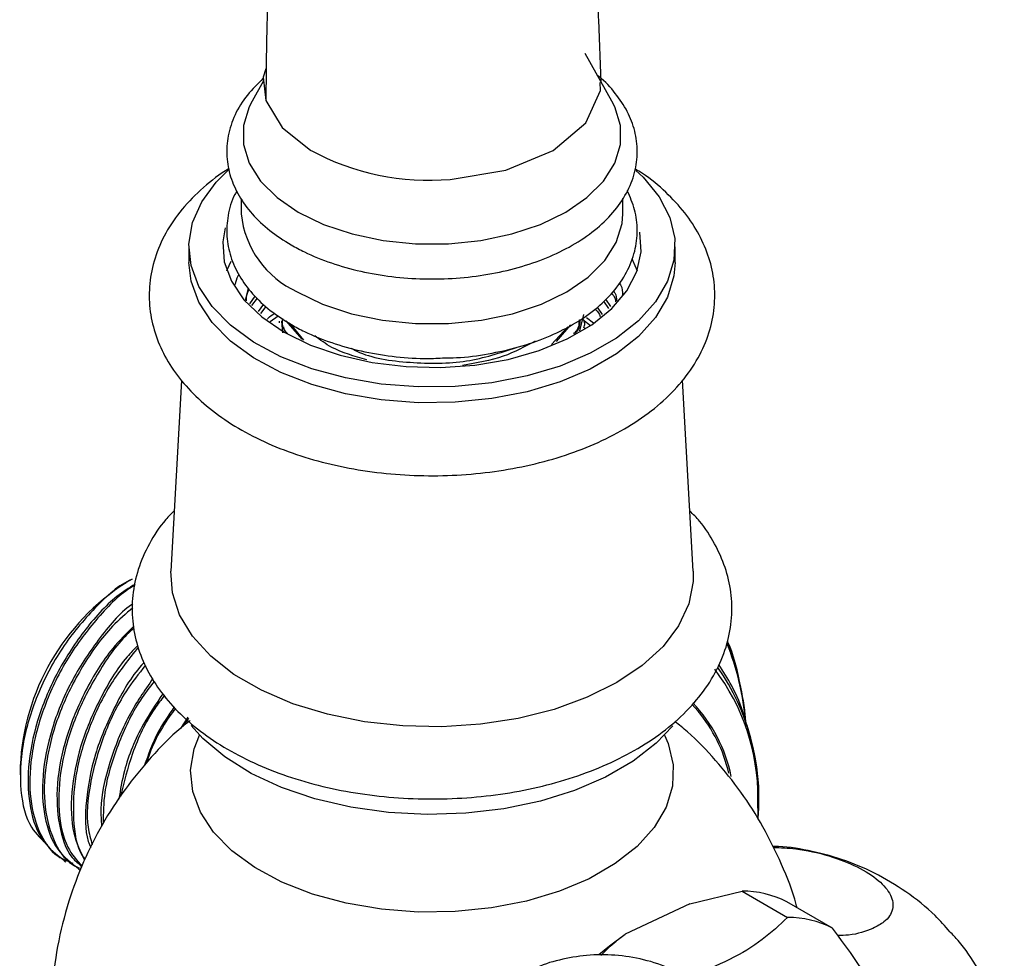
# Model space of a CAD drawing. Units: millimetres. Extents: x 5 to 995, y 5 to 995.
# Drawn here: x 191 to 222, y 853 to 882 of the extents above; entities that cross this region are included whole.
import ezdxf

# ---------------------------------------------------------------- set-up
doc = ezdxf.new("R2010")
doc.units = ezdxf.units.MM

msp = doc.modelspace()

# ---------------------------------------------------------------- linework, layer by layer
at = {"color": 7, "linetype": 'Continuous', "lineweight": 25}
for p, q in [((209.286, 879.859), (209.218, 881.808)), ((209.623, 879.28), (208.791, 880.756)), ((198.806, 879.913), (198.449, 879.28)), ((209.268, 879.614), (209.255, 879.858)), ((198.111, 876.248), (198.111, 875.781)), ((209.961, 875.781), (209.961, 876.26)), ((196.486, 874.76), (196.486, 874.27)), ((211.586, 874.27), (211.586, 874.76)), ((198.248, 873.105), (198.335, 873.478)), ((198.376, 872.992), (198.547, 873.223)), ((198.445, 872.932), (198.614, 873.16)), ((209.423, 873.131), (209.583, 872.901)), ((198.651, 872.751), (198.815, 872.972)), ((198.719, 872.69), (198.882, 872.909)), ((209.168, 872.885), (209.326, 872.658)), ((209.359, 873.07), (209.519, 872.84)), ((199.01, 872.434), (199.263, 872.617)), ((208.631, 872.151), (208.751, 872.655)), ((208.716, 872.503), (208.96, 872.313)), ((208.832, 872.566), (209.049, 872.397)), ((199.286, 872.448), (199.286, 872.397)), ((199.359, 872.45), (199.395, 872.089)), ((199.427, 872.277), (199.447, 872.138)), ((199.499, 872.458), (199.989, 871.886)), ((199.63, 872.37), (200.04, 871.859)), ((207.743, 871.726), (208.255, 872.271)), ((207.898, 871.823), (208.348, 872.331)), ((208.786, 872.199), (208.786, 872.244)), ((196.252, 870.608), (195.925, 864.691)), ((212.147, 864.691), (211.82, 870.613)), ((194.72, 864.438), (194.536, 864.332)), ((196.448, 860.161), (196.222, 859.807)), ((191.248, 858.637), (191.248, 858.365)), ((214.165, 857.016), (214.16, 857.628)), ((192.612, 855.699), (192.668, 855.667)), ((193.061, 855.44), (193.117, 855.408)), ((212.041, 854.361), (213.665, 854.757)), ((213.665, 854.757), (215.079, 853.94)), ((212.041, 854.361), (210.041, 853.417)), ((216.475, 853.609), (215.061, 854.425))]:
    msp.add_line(p, q, dxfattribs=at)
at = {"color": 8, "linetype": 'Continuous', "lineweight": 25}
msp.add_line((212.301, 860.345), (212.102, 860.559), dxfattribs=at)
at = {"color": 7, "linetype": 'Continuous', "lineweight": 25, "flags": 128}
for points in [[(198.871, 880.28), (198.793, 880.022), (198.878, 879.298)], [(204.602, 876.85), (206.334, 877.139), (207.796, 877.748), (208.814, 878.607), (209.268, 879.614)], [(198.449, 879.28), (198.361, 879.108), (198.183, 878.526), (198.183, 877.935), (198.361, 877.353), (198.712, 876.797), (199.224, 876.285), (199.882, 875.832)], [(198.878, 879.298), (199.38, 878.463), (200.278, 877.747)], [(199.882, 875.832), (200.666, 875.452), (201.553, 875.157), (202.516, 874.954), (203.524, 874.852), (204.548, 874.852), (205.557, 874.954), (206.519, 875.157), (207.406, 875.452), (208.19, 875.832), (208.849, 876.285), (209.361, 876.797), (209.711, 877.353), (209.889, 877.935), (209.889, 878.526), (209.711, 879.108), (209.623, 879.28)], [(210.372, 877.131), (210.599, 876.915), (211.092, 876.312), (211.419, 875.672), (211.574, 875.011), (211.552, 874.343), (211.353, 873.686), (210.983, 873.054), (210.451, 872.462), (209.768, 871.923), (208.95, 871.451), (208.018, 871.057), (206.992, 870.75), (205.897, 870.536), (204.758, 870.422), (203.602, 870.409), (202.457, 870.498), (201.348, 870.687), (200.303, 870.972), (199.345, 871.345), (198.497, 871.799), (197.779, 872.321), (197.207, 872.901), (196.796, 873.525), (196.554, 874.177), (196.488, 874.844), (196.598, 875.508), (196.883, 876.155), (197.335, 876.769), (197.726, 877.153)], [(199.847, 873.362), (200.638, 872.979), (201.532, 872.681), (202.503, 872.477), (203.52, 872.373), (204.553, 872.373), (205.57, 872.477), (206.54, 872.681), (207.435, 872.979), (208.226, 873.362), (208.89, 873.819), (209.406, 874.335), (209.759, 874.896), (209.939, 875.483), (209.961, 875.781)], [(197.616, 875.346), (197.542, 874.915), (197.586, 874.296), (197.806, 873.689), (198.197, 873.112), (198.746, 872.58), (199.44, 872.107)], [(199.44, 872.107), (200.259, 871.706), (201.181, 871.389), (202.181, 871.164), (203.232, 871.037), (204.305, 871.011), (205.37, 871.088), (206.399, 871.264), (207.363, 871.537), (208.237, 871.897), (208.996, 872.335), (209.62, 872.839), (210.091, 873.396), (210.398, 873.99), (210.531, 874.605), (210.489, 875.211)], [(210.25, 874.372), (210.266, 874.341), (210.407, 874.015)], [(211.586, 874.27), (211.552, 873.853), (211.353, 873.196), (210.983, 872.564), (210.451, 871.972), (209.768, 871.433), (208.95, 870.961), (208.018, 870.567), (206.992, 870.26), (205.897, 870.046), (204.758, 869.932), (203.602, 869.919), (202.457, 870.008), (201.348, 870.197), (200.303, 870.482), (199.345, 870.855), (198.497, 871.309), (197.779, 871.831), (197.207, 872.411), (196.796, 873.035), (196.554, 873.688), (196.486, 874.27)], [(197.666, 874.015), (197.674, 874.04), (197.794, 874.316)], [(212.147, 864.691), (212.145, 864.366), (212.01, 863.67), (211.696, 862.994), (211.211, 862.352), (210.565, 861.759), (209.774, 861.229), (208.855, 860.772), (207.828, 860.399), (206.716, 860.119), (205.545, 859.938), (204.34, 859.86), (203.128, 859.886), (201.936, 860.016), (200.791, 860.247), (199.719, 860.575), (198.743, 860.99), (197.885, 861.485), (197.165, 862.049), (196.598, 862.668), (196.198, 863.329), (195.972, 864.017), (195.925, 864.691)], [(211.515, 859.889), (210.999, 859.345), (210.28, 858.787), (209.428, 858.295), (208.462, 857.88), (207.401, 857.551), (206.268, 857.315), (205.088, 857.176), (203.885, 857.138), (202.686, 857.201), (201.515, 857.365), (200.399, 857.625), (199.359, 857.976), (198.419, 858.411), (197.599, 858.921), (196.917, 859.493), (196.551, 859.897)], [(209.214, 852.788), (209.546, 853.057), (210.041, 853.417)]]:
    msp.add_lwpolyline(points, dxfattribs=at)
at = {"color": 8, "linetype": 'Continuous', "lineweight": 25, "flags": 128}
for points in [[(213.316, 862.138), (213.262, 862.281), (213.214, 862.399)], [(211.258, 859.597), (211.37, 859.335), (211.524, 858.678), (211.502, 858.015), (211.305, 857.362), (210.937, 856.734), (210.408, 856.146), (209.73, 855.611), (208.918, 855.142), (207.992, 854.751), (206.972, 854.445), (205.885, 854.233), (204.753, 854.12), (203.605, 854.107), (202.467, 854.195), (201.366, 854.383), (200.328, 854.666), (199.376, 855.037), (198.534, 855.487), (197.82, 856.007), (197.252, 856.583), (196.844, 857.202), (196.603, 857.851), (196.537, 858.512), (196.647, 859.172), (196.814, 859.597)]]:
    msp.add_lwpolyline(points, dxfattribs=at)
at = {"color": 7, "linetype": 'Continuous', "lineweight": 25}
for centre, radius, start, end in [((203.953, 884.593), 7.769, 241.7758, 274.7921), ((201.073, 876.074), 2.976, 185.6534, 245.6668), ((198.387, 858.312), 7.146, 122.6112, 177.3942), ((205.677, 859.401), 8.129, 5.8532, 22.0741), ((204.858, 859.157), 8.968, 4.5084, 19.4088), ((207.067, 857.626), 7.126, 355.7778, 34.8208), ((213.653, 851.6), 3.157, 63.5103, 89.785), ((215.067, 850.783), 3.157, 63.5103, 89.785)]:
    msp.add_arc(centre, radius, start, end, dxfattribs=at)
at = {"color": 8, "linetype": 'Continuous', "lineweight": 25}
for centre, radius, start, end in [((207.617, 857.669), 6.544, 359.6447, 37.3815), ((208.776, 857.394), 4.644, 11.4521, 43.6067), ((208.566, 857.287), 4.827, 13.5485, 39.3104)]:
    msp.add_arc(centre, radius, start, end, dxfattribs=at)
at = {"color": 7, "linetype": 'Continuous', "lineweight": 25}
for points, knots in [([(199.415, 887.04), (199.36, 886.768), (199.16, 885.77), (199.008, 883.919), (198.89, 881.607), (198.882, 880.05), (198.878, 879.298)], [0, 0, 0, 0, 0.115589, 0.42333, 0.721559, 1, 1, 1, 1]), ([(209.222, 881.795), (209.221, 881.8), (209.19, 881.989), (209.243, 882.386), (209.407, 882.968), (209.734, 883.493), (210.102, 883.873), (210.364, 884.022), (210.458, 884.076)], [0, 0, 0, 0, 0.005408, 0.212913, 0.427949, 0.668242, 0.88107, 1, 1, 1, 1]), ([(198.797, 879.988), (198.623, 879.82), (198.263, 879.471), (197.898, 878.866), (197.681, 878.216), (197.639, 877.56), (197.758, 876.925), (198.027, 876.323), (198.438, 875.763), (198.977, 875.248), (199.434, 874.96), (199.663, 874.815)], [0, 0, 0, 0, 0.109777, 0.226817, 0.340353, 0.449894, 0.557174, 0.664347, 0.77376, 0.886544, 1, 1, 1, 1]), ([(199.663, 874.815), (199.797, 874.741), (200.184, 874.529), (200.898, 874.242), (201.815, 873.984), (202.786, 873.818), (203.786, 873.747), (204.792, 873.771), (205.78, 873.89), (206.727, 874.102), (207.611, 874.404), (208.411, 874.792), (209.107, 875.262), (209.676, 875.805), (210.098, 876.41), (210.354, 877.054), (210.439, 877.712), (210.357, 878.354), (210.125, 878.965), (209.739, 879.531), (209.414, 879.904), (209.188, 880.067), (209.173, 880.078)], [0, 0, 0, 0, 0.029246, 0.084087, 0.138812, 0.193397, 0.247881, 0.302336, 0.356842, 0.411467, 0.466305, 0.521436, 0.576884, 0.632456, 0.68748, 0.741053, 0.792713, 0.843044, 0.893098, 0.943953, 0.996337, 1, 1, 1, 1]), ([(197.735, 877.189), (197.697, 877.166), (197.37, 876.965), (196.83, 876.528), (196.183, 875.851), (195.696, 875.107), (195.379, 874.325), (195.236, 873.528), (195.261, 872.743), (195.443, 871.985), (195.771, 871.264), (196.241, 870.584), (196.85, 869.952), (197.592, 869.375), (198.457, 868.867), (199.427, 868.438), (200.481, 868.096), (201.595, 867.847), (202.751, 867.693), (203.928, 867.635), (205.106, 867.675), (206.267, 867.811), (207.39, 868.043), (208.458, 868.368), (209.453, 868.786), (210.357, 869.292), (211.151, 869.885), (211.813, 870.556), (212.322, 871.292), (212.662, 872.071), (212.828, 872.867), (212.824, 873.655), (212.662, 874.417), (212.351, 875.144), (211.901, 875.83), (211.305, 876.464), (210.778, 876.917), (210.42, 877.13), (210.342, 877.176)], [0, 0, 0, 0, 0.003943, 0.034491, 0.064993, 0.094939, 0.12391, 0.151797, 0.178889, 0.205681, 0.232595, 0.260124, 0.288537, 0.3178, 0.347637, 0.377719, 0.407782, 0.437756, 0.467644, 0.497479, 0.527307, 0.55717, 0.587111, 0.617185, 0.647437, 0.677893, 0.708518, 0.739059, 0.769105, 0.798218, 0.826238, 0.853407, 0.880226, 0.907092, 0.93452, 0.962813, 0.991977, 1, 1, 1, 1]), ([(197.978, 876.49), (197.956, 876.455), (197.808, 876.219), (197.687, 875.74), (197.638, 875.085), (197.764, 874.447), (198.036, 873.844), (198.451, 873.284), (198.99, 872.772), (199.444, 872.486), (199.67, 872.343)], [0, 0, 0, 0, 0.0256139, 0.1690174, 0.3072286, 0.4425882, 0.5778542, 0.7160628, 0.8586712, 1, 1, 1, 1]), ([(204.362, 871.306), (204.508, 871.308), (204.989, 871.314), (205.791, 871.425), (206.738, 871.634), (207.621, 871.939), (208.421, 872.329), (209.116, 872.802), (209.684, 873.349), (210.104, 873.958), (210.358, 874.607), (210.437, 875.267), (210.361, 875.908), (210.188, 876.302), (210.103, 876.495)], [0, 0, 0, 0, 0.038842, 0.12781, 0.216986, 0.306531, 0.396581, 0.487175, 0.577957, 0.667759, 0.755048, 0.83911, 0.92098, 1, 1, 1, 1]), ([(197.936, 873.591), (197.951, 873.682), (197.968, 873.786), (198.03, 873.884), (198.038, 873.897)], [0, 0, 0, 0, 0.866427, 1, 1, 1, 1]), ([(198.277, 873.079), (198.279, 873.2), (198.28, 873.323), (198.363, 873.434), (198.365, 873.437)], [0, 0, 0, 0, 0.976695, 1, 1, 1, 1]), ([(209.852, 873.639), (209.867, 873.617), (209.951, 873.495), (209.954, 873.362), (209.957, 873.253)], [0, 0, 0, 0, 0.181171, 1, 1, 1, 1]), ([(209.614, 873.316), (209.653, 873.269), (209.724, 873.185), (209.735, 873.091), (209.74, 873.049)], [0, 0, 0, 0, 0.553656, 1, 1, 1, 1]), ([(209.675, 873.381), (209.688, 873.363), (209.76, 873.267), (209.764, 873.161), (209.768, 873.076)], [0, 0, 0, 0, 0.191162, 1, 1, 1, 1]), ([(209.098, 872.818), (209.106, 872.813), (209.189, 872.749), (209.227, 872.67), (209.262, 872.598)], [0, 0, 0, 0, 0.085639, 1, 1, 1, 1]), ([(198.925, 872.509), (198.934, 872.521), (198.982, 872.591), (199.076, 872.646), (199.154, 872.691)], [0, 0, 0, 0, 0.178621, 1, 1, 1, 1]), ([(199.391, 872.531), (199.381, 872.424), (199.364, 872.258), (199.5, 872.113), (199.549, 872.062)], [0, 0, 0, 0, 0.643868, 1, 1, 1, 1]), ([(208.441, 872.06), (208.476, 872.093), (208.609, 872.221), (208.612, 872.374), (208.614, 872.487)], [0, 0, 0, 0, 0.2603502, 1, 1, 1, 1]), ([(208.481, 872.074), (208.515, 872.107), (208.642, 872.236), (208.639, 872.389), (208.636, 872.502)], [0, 0, 0, 0, 0.2611, 1, 1, 1, 1]), ([(208.751, 872.247), (208.767, 872.289), (208.802, 872.384), (208.75, 872.476), (208.721, 872.527)], [0, 0, 0, 0, 0.447779, 1, 1, 1, 1]), ([(199.67, 872.343), (199.804, 872.269), (200.192, 872.057), (200.908, 871.769), (201.825, 871.51), (202.797, 871.349), (203.652, 871.277), (204.174, 871.298), (204.362, 871.306)], [0, 0, 0, 0, 0.105113, 0.302009, 0.498467, 0.694404, 0.889962, 1, 1, 1, 1]), ([(202.017, 871.245), (201.626, 871.358), (200.987, 871.543), (200.565, 871.868), (200.401, 871.995)], [0, 0, 0, 0, 0.612041, 1, 1, 1, 1]), ([(201.522, 871.614), (201.581, 871.581), (202.065, 871.314), (203.357, 871.128), (205.133, 871.13), (206.154, 871.468), (206.658, 871.634)], [0, 0, 0, 0, 0.045069, 0.366124, 0.687179, 1, 1, 1, 1]), ([(207.242, 871.828), (206.925, 871.656), (206.273, 871.303), (205.423, 871.153), (204.987, 871.076)], [0, 0, 0, 0, 0.486517, 1, 1, 1, 1]), ([(196.029, 866.561), (195.94, 866.473), (195.628, 866.16), (195.241, 865.553), (194.889, 864.761), (194.718, 863.948), (194.714, 863.142), (194.869, 862.36), (195.174, 861.612), (195.621, 860.904), (196.208, 860.24), (196.932, 859.629), (197.783, 859.082), (198.745, 858.611), (199.798, 858.224), (200.921, 857.928), (202.094, 857.725), (203.297, 857.618), (204.512, 857.608), (205.72, 857.694), (206.9, 857.876), (208.036, 858.152), (209.109, 858.521), (210.102, 858.979), (210.998, 859.525), (211.778, 860.154), (212.42, 860.857), (212.907, 861.619), (213.223, 862.419), (213.367, 863.232), (213.343, 864.034), (213.163, 864.811), (212.829, 865.551), (212.455, 866.14), (212.148, 866.456), (212.044, 866.563)], [0, 0, 0, 0, 0.012719, 0.045112, 0.076558, 0.106899, 0.136371, 0.165476, 0.194616, 0.224309, 0.254874, 0.286337, 0.318459, 0.350908, 0.383398, 0.41581, 0.448128, 0.480375, 0.512591, 0.544822, 0.577103, 0.609483, 0.642012, 0.674728, 0.707641, 0.740675, 0.773532, 0.805791, 0.837051, 0.86722, 0.89659, 0.925664, 0.954863, 0.984688, 1, 1, 1, 1]), ([(194.722, 864.434), (194.714, 864.431), (194.33, 864.284), (193.541, 863.562), (192.515, 862.339), (191.726, 860.835), (191.269, 859.28), (191.211, 857.849), (191.485, 856.745), (191.915, 856.358), (192.096, 856.196)], [0, 0, 0, 0, 0.002964, 0.149545, 0.296765, 0.444624, 0.593123, 0.74226, 0.892037, 1, 1, 1, 1]), ([(194.818, 864.286), (194.628, 864.167), (194.066, 863.818), (193.199, 862.844), (192.336, 861.51), (191.733, 860.038), (191.449, 858.585), (191.513, 857.29), (191.893, 856.257), (192.384, 855.888), (192.62, 855.711)], [0, 0, 0, 0, 0.069469, 0.204943, 0.337853, 0.47213, 0.607135, 0.739539, 0.874941, 1, 1, 1, 1]), ([(194.809, 864.245), (194.782, 864.231), (194.388, 864.024), (193.639, 863.258), (192.7, 862.026), (191.987, 860.578), (191.577, 859.109), (191.499, 857.728), (191.781, 856.597), (192.262, 855.856), (192.721, 855.685), (192.881, 855.626)], [0, 0, 0, 0, 0.00977, 0.141716, 0.273369, 0.403244, 0.535839, 0.665723, 0.797364, 0.92932, 1, 1, 1, 1]), ([(194.743, 863.673), (194.729, 863.663), (194.345, 863.406), (193.65, 862.57), (192.784, 861.255), (192.183, 859.777), (191.898, 858.326), (191.962, 857.031), (192.342, 855.998), (192.833, 855.629), (193.069, 855.452)], [0, 0, 0, 0, 0.00567, 0.150433, 0.292455, 0.435938, 0.5802, 0.721681, 0.866367, 1, 1, 1, 1]), ([(194.743, 863.549), (194.528, 863.368), (193.953, 862.883), (193.151, 861.75), (192.435, 860.323), (192.026, 858.849), (191.947, 857.468), (192.233, 856.343), (192.66, 855.645), (193.048, 855.491), (193.142, 855.453)], [0, 0, 0, 0, 0.0861916, 0.2312404, 0.3743305, 0.5204177, 0.663518, 0.8085535, 0.9539365, 1, 1, 1, 1]), ([(194.772, 862.983), (194.549, 862.761), (193.98, 862.196), (193.237, 860.98), (192.631, 859.523), (192.345, 858.063), (192.418, 856.781), (192.705, 855.893), (193.058, 855.607), (193.162, 855.522)], [0, 0, 0, 0, 0.105669, 0.269206, 0.434424, 0.60054, 0.763454, 0.930058, 1, 1, 1, 1]), ([(194.784, 862.921), (194.709, 862.855), (194.275, 862.476), (193.603, 861.483), (192.884, 860.067), (192.473, 858.586), (192.405, 857.222), (192.628, 856.138), (193.004, 855.711), (193.165, 855.529)], [0, 0, 0, 0, 0.035625, 0.204178, 0.370455, 0.540215, 0.706503, 0.875041, 1, 1, 1, 1]), ([(213.765, 860.194), (213.708, 860.575), (213.589, 861.36), (213.388, 862.129), (213.22, 862.494), (213.212, 862.511)], [0, 0, 0, 0, 0.47365, 0.974841, 1, 1, 1, 1]), ([(194.892, 862.374), (194.782, 862.262), (194.331, 861.802), (193.689, 860.717), (193.077, 859.262), (192.803, 857.814), (192.834, 856.565), (193.114, 855.987), (193.242, 855.723)], [0, 0, 0, 0, 0.061949, 0.255109, 0.450255, 0.64646, 0.838884, 1, 1, 1, 1]), ([(194.91, 862.326), (194.621, 861.964), (194.013, 861.205), (193.338, 859.8), (192.918, 858.325), (192.866, 856.975), (192.998, 856.084), (193.23, 855.787), (193.259, 855.75)], [0, 0, 0, 0, 0.178267, 0.37493, 0.575713, 0.77239, 0.971728, 1, 1, 1, 1]), ([(195.1, 861.858), (195.072, 861.829), (194.706, 861.445), (194.143, 860.452), (193.522, 859.002), (193.265, 857.565), (193.245, 856.56), (193.411, 856.17), (193.438, 856.106)], [0, 0, 0, 0, 0.0189912, 0.2516437, 0.4866884, 0.7230092, 0.9547758, 1, 1, 1, 1]), ([(213.916, 859.519), (213.86, 859.749), (213.724, 860.311), (213.399, 861.077), (213.085, 861.575), (212.946, 861.795)], [0, 0, 0, 0, 0.278285, 0.682053, 1, 1, 1, 1]), ([(195.137, 861.766), (194.927, 861.501), (194.401, 860.835), (193.785, 859.535), (193.383, 858.082), (193.277, 856.907), (193.433, 856.371), (193.483, 856.196)], [0, 0, 0, 0, 0.159091, 0.39895, 0.643833, 0.883708, 1, 1, 1, 1]), ([(195.365, 861.353), (195.104, 860.975), (194.544, 860.163), (193.994, 858.746), (193.713, 857.547), (193.762, 856.951), (193.776, 856.777)], [0, 0, 0, 0, 0.264749, 0.568785, 0.874471, 1, 1, 1, 1]), ([(195.414, 861.275), (195.264, 861.084), (194.8, 860.49), (194.246, 859.28), (193.834, 857.939), (193.827, 857.175), (193.824, 856.861)], [0, 0, 0, 0, 0.148048, 0.459439, 0.777353, 1, 1, 1, 1]), ([(195.676, 860.877), (195.467, 860.57), (194.964, 859.83), (194.481, 858.666), (194.357, 857.902), (194.311, 857.612)], [0, 0, 0, 0, 0.305135, 0.736395, 1, 1, 1, 1]), ([(195.721, 860.825), (195.622, 860.695), (195.21, 860.161), (194.692, 859.055), (194.469, 858.135), (194.362, 857.691)], [0, 0, 0, 0, 0.142482, 0.586893, 1, 1, 1, 1]), ([(196.032, 860.473), (195.851, 860.213), (195.455, 859.644), (195.226, 858.997), (195.101, 858.645)], [0, 0, 0, 0, 0.456577, 1, 1, 1, 1]), ([(196.07, 860.43), (196.005, 860.344), (195.632, 859.853), (195.314, 859.237), (195.178, 858.747), (195.175, 858.736)], [0, 0, 0, 0, 0.170724, 0.981482, 1, 1, 1, 1]), ([(196.527, 860.052), (196.428, 859.974), (195.99, 859.633), (195.303, 858.92), (194.481, 857.922), (193.777, 856.831), (193.192, 855.669), (192.718, 854.403), (192.382, 853.053), (192.204, 851.641), (192.193, 850.244), (192.339, 848.879), (192.632, 847.563), (193.062, 846.309), (193.618, 845.128), (194.286, 844.03), (195.056, 843.024), (195.916, 842.116), (196.854, 841.312), (197.859, 840.612), (198.929, 840.036), (199.684, 839.685), (200.09, 839.562), (200.11, 839.556)], [0, 0, 0, 0, 0.015017, 0.066138, 0.117434, 0.168886, 0.220472, 0.272167, 0.329484, 0.385886, 0.441228, 0.495578, 0.548996, 0.601536, 0.653246, 0.704176, 0.754374, 0.803903, 0.852842, 0.901305, 0.949457, 0.997545, 1, 1, 1, 1]), ([(196.48, 860.118), (196.423, 860.053), (196.359, 859.979), (196.316, 859.89), (196.311, 859.88)], [0, 0, 0, 0, 0.882788, 1, 1, 1, 1]), ([(215.368, 854.248), (215.361, 854.28), (215.25, 854.74), (214.907, 855.585), (214.341, 856.754), (213.651, 857.836), (212.86, 858.82), (212.166, 859.551), (211.71, 859.917), (211.578, 860.023)], [0, 0, 0, 0, 0.0142844, 0.202455, 0.3876792, 0.5701283, 0.7499895, 0.9274912, 1, 1, 1, 1]), ([(220.123, 853.495), (219.972, 853.665), (219.564, 854.127), (218.777, 854.746), (217.801, 855.332), (216.775, 855.764), (215.727, 856.027), (215.001, 856.149), (214.632, 856.145), (214.614, 856.144)], [0, 0, 0, 0, 0.108444, 0.294174, 0.475236, 0.65148, 0.823447, 0.991655, 1, 1, 1, 1]), ([(214.63, 856.112), (214.864, 856.104), (215.434, 856.085), (216.371, 855.869), (217.273, 855.523), (217.945, 855.092), (218.329, 854.629), (218.388, 854.178), (218.16, 853.824), (217.853, 853.663), (217.731, 853.598)], [0, 0, 0, 0, 0.097345, 0.2376773, 0.3735608, 0.5064285, 0.6385185, 0.7721173, 0.9091214, 1, 1, 1, 1]), ([(215.079, 853.94), (214.831, 853.705), (214.33, 853.228), (213.314, 852.612), (212.439, 852.261), (211.919, 852.135), (211.875, 852.125)], [0, 0, 0, 0, 0.31899, 0.644367, 0.969797, 1, 1, 1, 1]), ([(218.348, 850.108), (218.312, 850.302), (218.23, 850.753), (217.859, 851.593), (217.224, 852.599), (216.727, 853.27), (216.475, 853.609)], [0, 0, 0, 0, 0.220653, 0.512164, 0.753186, 1, 1, 1, 1]), ([(217.731, 853.598), (217.502, 853.51), (217.196, 853.391), (216.757, 853.377), (216.646, 853.373)], [0, 0, 0, 0, 0.745757, 1, 1, 1, 1]), ([(209.284, 852.763), (209.432, 852.913), (209.657, 853.141), (209.944, 853.347), (210.041, 853.417)], [0, 0, 0, 0, 0.659085, 1, 1, 1, 1]), ([(221.812, 850.513), (221.707, 850.82), (221.49, 851.459), (221.001, 852.365), (220.54, 853.059), (220.21, 853.405), (220.123, 853.495)], [0, 0, 0, 0, 0.2805915, 0.5856984, 0.8911543, 1, 1, 1, 1]), ([(213.873, 850.355), (213.828, 850.428), (213.612, 850.779), (213.095, 851.311), (212.339, 851.91), (211.499, 852.355), (210.62, 852.648), (209.727, 852.788), (208.844, 852.785), (207.998, 852.635), (207.365, 852.443), (207.041, 852.262), (206.962, 852.218)], [0, 0, 0, 0, 0.032836, 0.1582, 0.281749, 0.402668, 0.520807, 0.636066, 0.748487, 0.858169, 0.965308, 1, 1, 1, 1])]:
    msp.add_open_spline(points, degree=3, knots=knots, dxfattribs=at)

doc.saveas('drawing.dxf')
